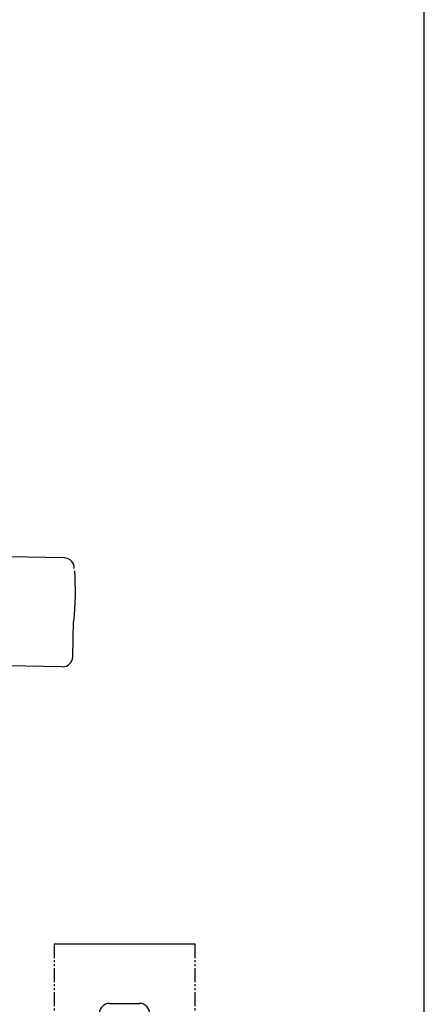
# Model space of a CAD drawing. Extents: x 0 to 2000, y 115 to 2915.
# Drawn here: x 1799 to 2000, y 983 to 1472 of the extents above; entities that cross this region are included whole.
import ezdxf

# ---------------------------------------------------------------- set-up
doc = ezdxf.new("R2010")
doc.units = 0
doc.linetypes.add('EXLTYPE4', pattern=[12, 7, -1, 1, -1, 1, -1])
for name, color, linetype in [('タンク', 7, 'CONTINUOUS'), ('便器', 7, 'CONTINUOUS'), ('枠', 7, 'CONTINUOUS')]:
    doc.layers.add(name, color=color, linetype=linetype)

msp = doc.modelspace()

# ---------------------------------------------------------------- linework, layer by layer
at = {"layer": 'タンク', "color": 6, "linetype": 'CONTINUOUS'}
for p, q in [((1821.099, 1204.849), (1793.703, 1205.327)), ((1825.24, 1155.613), (1825.547, 1173.21)), ((1825.547, 1173.21), (1825.833, 1173.205)), ((1820.153, 1150.701), (1792.758, 1151.179))]:
    msp.add_line(p, q, dxfattribs=at)
for centre, radius, start, end in [((1821.011, 1199.85), 5, 356.38111, 89), ((1676.586, 1188.212), 150, 354.25814, 3.90175), ((1820.241, 1155.7), 5, 269, 359)]:
    msp.add_arc(centre, radius, start, end, dxfattribs=at)
at = {"layer": '便器', "color": 6, "linetype": 'EXLTYPE4'}
for p, q in [((1816, 1013), (1816, 893)), ((1886, 1013.005), (1886, 893))]:
    msp.add_line(p, q, dxfattribs=at)
at = {"layer": '便器', "color": 6, "linetype": 'CONTINUOUS'}
for p, q in [((1816, 1013), (1886, 1013)), ((1843.5, 983.432), (1858.5, 983.432))]:
    msp.add_line(p, q, dxfattribs=at)
for centre, start, end in [((1843.5, 978.432), 90, 180), ((1858.5, 978.432), 0, 90)]:
    msp.add_arc(centre, 5, start, end, dxfattribs=at)
at = {"layer": '枠', "color": 7, "linetype": 'CONTINUOUS'}
msp.add_line((2000, 115), (2000, 2915), dxfattribs=at)

doc.saveas('drawing.dxf')
